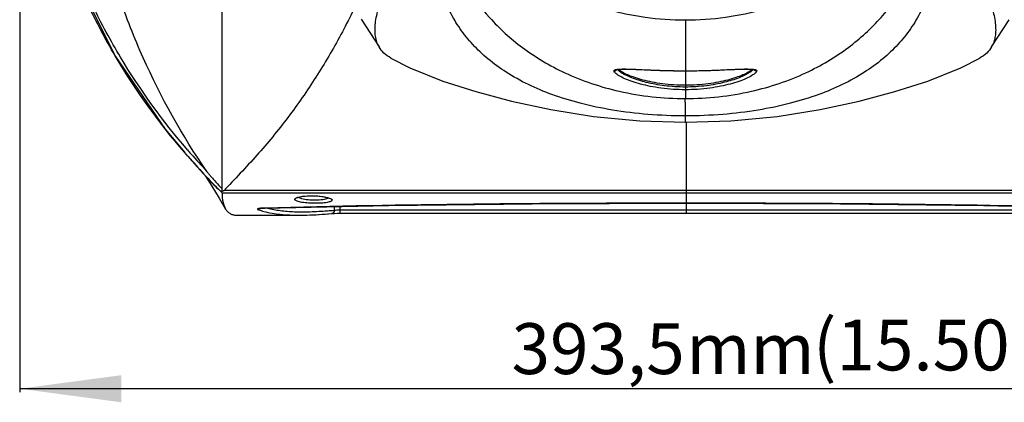
# Model space of a CAD drawing. Units: millimetres. Extents: x 22 to 2351, y 27 to 1658.
# Drawn here: x 395 to 686, y 1145 to 1258 of the extents above; entities that cross this region are included whole.
import ezdxf

# ---------------------------------------------------------------- set-up
doc = ezdxf.new("R2010")
doc.units = ezdxf.units.MM
doc.layers.add('06___PRT_ALL_SURFS', color=7, linetype='Continuous')
doc.layers.add('SLD-0', color=7, linetype='Continuous')
doc.layers.add('粗实线', color=7, linetype='Continuous', lineweight=30)
doc.styles.add('SLDTEXTSTYLE0', font='TXT', dxfattribs={"width": 0.605})
doc.dimstyles.new('SLDDIMSTYLE0', dxfattribs={"dimtxt": 15, "dimasz": 30, "dimexe": 0, "dimexo": 0.0625, "dimgap": 3.75, "dimtad": 1, "dimdec": 1, "dimrnd": 1e-09, "dimzin": 12, "dimdsep": 46, "dimtxsty": 'SLDTEXTSTYLE0', "dimsah": 1, "dimcen": 0.09, "dimadec": 0, "dimazin": 3, "dimtfac": 1, "dimtdec": 1, "dimtofl": 0, "dimtmove": 0, "dimatfit": 3, "dimfxl": 0, "dimfrac": 2, "dimtolj": 1, "dimtzin": 12, "dimarcsym": 0})

# ---------------------------------------------------------------- blocks, each defined once
blk = doc.blocks.new('_D_5')
at = {"layer": '粗实线'}
for p, q in [((788.49, 1343.82), (788.49, 1148.42)), ((394.99, 1342.78), (394.99, 1148.42)), ((788.49, 1149.42), (394.99, 1149.42))]:
    blk.add_line(p, q, dxfattribs=at)
for points in [[(394.99, 1149.42), (424.99, 1145.42), (424.99, 1153.42)], [(788.49, 1149.42), (758.49, 1153.42), (758.49, 1145.42)]]:
    blk.add_solid(points, dxfattribs=at)
at = {"layer": '粗实线', "char_height": 15, "attachment_point": 1, "style": 'SLDTEXTSTYLE0'}
for s, insert in [('393,5', (540.19, 1168.75)), ('mm', (591.76, 1168.75))]:
    blk.add_mtext(s, dxfattribs=dict(at, insert=insert))

msp = doc.modelspace()

# ---------------------------------------------------------------- linework, layer by layer
at = {"layer": '06___PRT_ALL_SURFS', "color": 7, "linetype": 'Continuous'}
for p, q in [((444.64, 1218.02), (445.31, 1217.25)), ((445.31, 1217.25), (446.59, 1215.8)), ((446.59, 1215.8), (448.26, 1213.94)), ((448.26, 1213.94), (450.26, 1211.78)), ((449.75, 1212.32), (449.84, 1212.18)), ((449.84, 1212.18), (451.7, 1209.18)), ((450.26, 1211.78), (451.75, 1210.2)), ((451.7, 1209.18), (453.83, 1205.63)), ((453.83, 1205.63), (455.76, 1202.44)), ((459.18, 1200.63), (477.5, 1200.63))]:
    msp.add_line(p, q, dxfattribs=at)
at = {"layer": 'SLD-0', "color": 7, "linetype": 'Continuous'}
for p, q in [((454.74, 1208.45), (454.74, 1283.37)), ((411.71, 1270.5), (423.28, 1247.51)), ((495.75, 1258.52), (501.08, 1250.32)), ((591.49, 1258.26), (591.49, 1235.05)), ((681.9, 1250.32), (687.07, 1258.3)), ((423.28, 1247.51), (437.98, 1226.05)), ((454.75, 1247.13), (454.75, 1247.37)), ((454.75, 1246.87), (454.75, 1247.13)), ((504.57, 1247), (510.2, 1244.12)), ((672.77, 1244.12), (678.41, 1247)), ((510.2, 1244.12), (519.94, 1240.2)), ((663.03, 1240.2), (672.77, 1244.12)), ((571.17, 1243.57), (571.24, 1243.59)), ((571.18, 1243.57), (571.17, 1243.57)), ((571.24, 1243.59), (571.52, 1243.65)), ((571.52, 1243.65), (571.98, 1243.71)), ((571.98, 1243.71), (572.58, 1243.74)), ((572.58, 1243.74), (573.29, 1243.76)), ((573.29, 1243.76), (574.09, 1243.75)), ((574.09, 1243.75), (574.97, 1243.73)), ((574.97, 1243.73), (575.91, 1243.7)), ((575.91, 1243.7), (576.91, 1243.66)), ((576.91, 1243.66), (577.96, 1243.62)), ((577.96, 1243.62), (580.21, 1243.52)), ((580.21, 1243.52), (581.4, 1243.47)), ((581.4, 1243.47), (582.64, 1243.42)), ((582.64, 1243.42), (583.92, 1243.37)), ((583.92, 1243.37), (585.25, 1243.33)), ((585.25, 1243.33), (586.62, 1243.3)), ((586.62, 1243.3), (588.04, 1243.27)), ((588.04, 1243.27), (589.51, 1243.25)), ((589.51, 1243.25), (591.02, 1243.24)), ((591.02, 1243.24), (591.49, 1243.24)), ((591.49, 1243.24), (591.86, 1243.24)), ((591.86, 1243.24), (593.38, 1243.25)), ((593.38, 1243.25), (594.85, 1243.27)), ((594.85, 1243.27), (596.28, 1243.29)), ((596.28, 1243.29), (597.66, 1243.33)), ((597.66, 1243.33), (598.99, 1243.37)), ((598.99, 1243.37), (600.28, 1243.42)), ((600.28, 1243.42), (601.52, 1243.46)), ((601.52, 1243.46), (602.72, 1243.52)), ((602.72, 1243.52), (604.97, 1243.62)), ((604.97, 1243.62), (606.03, 1243.66)), ((606.03, 1243.66), (607.03, 1243.7)), ((607.03, 1243.7), (607.98, 1243.73)), ((607.98, 1243.73), (608.86, 1243.75)), ((608.86, 1243.75), (609.66, 1243.76)), ((609.66, 1243.76), (610.38, 1243.74)), ((610.38, 1243.74), (610.98, 1243.71)), ((610.98, 1243.71), (611.45, 1243.65)), ((611.45, 1243.65), (611.73, 1243.59)), ((611.73, 1243.59), (611.76, 1243.58)), ((519.94, 1240.2), (529.67, 1237.12)), ((653.31, 1237.12), (663.03, 1240.2)), ((529.67, 1237.12), (540.15, 1234.3)), ((642.83, 1234.3), (653.31, 1237.12)), ((540.15, 1234.3), (551.74, 1231.8)), ((631.24, 1231.8), (642.83, 1234.3)), ((551.74, 1231.8), (564.41, 1229.8)), ((564.41, 1229.8), (578.06, 1228.49)), ((591.49, 1228.07), (591.49, 1229.93)), ((604.92, 1228.49), (618.57, 1229.8)), ((618.57, 1229.8), (631.24, 1231.8)), ((578.06, 1228.49), (591.49, 1228.07)), ((591.49, 1228.07), (604.92, 1228.49)), ((591.74, 1228.07), (591.74, 1227.95)), ((591.74, 1227.95), (591.74, 1207.96)), ((437.98, 1226.05), (443.62, 1219.2)), ((444.64, 1218.02), (443.62, 1219.2)), ((454.74, 1208.45), (454.74, 1212.31)), ((454.32, 1207.68), (454.13, 1207.87)), ((454.28, 1207.71), (454.35, 1207.65)), ((454.65, 1207.38), (454.67, 1207.36)), ((454.74, 1207.8), (454.74, 1208.45)), ((591.74, 1207.15), (454.74, 1207.14)), ((455.74, 1207.95), (455.34, 1207.95)), ((455.41, 1208.02), (455.35, 1207.96)), ((455.74, 1208.37), (455.41, 1208.02)), ((591.74, 1207.96), (455.74, 1207.95)), ((478.3, 1206.15), (479.15, 1206.26)), ((479.15, 1206.26), (480.14, 1206.33)), ((480.14, 1206.33), (481.22, 1206.35)), ((481.22, 1206.35), (482.33, 1206.32)), ((482.33, 1206.32), (483.4, 1206.24)), ((483.4, 1206.24), (484.37, 1206.12)), ((591.74, 1207.96), (591.74, 1204.19)), ((727.74, 1207.95), (591.74, 1207.96)), ((727.74, 1207.14), (591.74, 1207.15)), ((467.35, 1202.74), (503.94, 1203.51)), ((477.02, 1205.78), (477.03, 1205.79)), ((477.03, 1205.79), (477.22, 1205.87)), ((477.22, 1205.87), (477.65, 1206.01)), ((477.65, 1206.01), (478.3, 1206.15)), ((484.37, 1206.12), (485.19, 1205.97)), ((485.19, 1205.97), (485.83, 1205.81)), ((485.83, 1205.81), (486.26, 1205.66)), ((486.26, 1205.66), (486.32, 1205.63)), ((503.94, 1203.51), (546.28, 1204.01)), ((546.28, 1204.01), (591.74, 1204.17)), ((591.74, 1204.17), (591.74, 1204.19)), ((591.74, 1204.17), (637.3, 1204.01)), ((591.74, 1204.17), (591.74, 1201.25)), ((637.3, 1204.01), (679.64, 1203.51)), ((679.64, 1203.51), (716.13, 1202.74)), ((465.67, 1202.57), (465.76, 1202.6)), ((465.67, 1202.57), (465.67, 1202.57)), ((465.76, 1202.6), (465.97, 1202.63)), ((465.97, 1202.63), (466.28, 1202.67)), ((466.28, 1202.67), (466.67, 1202.71)), ((466.67, 1202.71), (467.14, 1202.73)), ((467.14, 1202.73), (467.35, 1202.74)), ((467.35, 1202.74), (467.31, 1202.74)), ((477.5, 1200.63), (477.52, 1200.63)), ((477.52, 1200.63), (479.02, 1200.65)), ((479.02, 1200.65), (483.22, 1200.82)), ((483.22, 1200.82), (487.09, 1201.12)), ((487.09, 1201.12), (487.15, 1201.12)), ((487.15, 1201.12), (487.8, 1201.16)), ((487.8, 1201.16), (488.74, 1201.19)), ((487.85, 1203.17), (487.85, 1202.11)), ((488.74, 1201.19), (489.54, 1201.19)), ((489.54, 1203.21), (489.54, 1202.19)), ((489.54, 1202.19), (489.54, 1201.19))]:
    msp.add_line(p, q, dxfattribs=at)
for centre, radius, start, end in [((591.49, 1344.3), 86.05, 207.6989, 332.2983), ((573.51, 1245.42), 2.5, 223.9826, 226.0892), ((609.47, 1245.42), 2.51, 313.891, 316.0201), ((597.03, 1351.14), 201.19, 220.6941, 221.1379), ((596.67, 1350.77), 201.83, 221.1246, 223.1328), ((597.06, 1351.17), 201.24, 221.1379, 223.1374), ((596.51, 1350.62), 201.62, 223.1326, 225.0719), ((478.73, 1235.74), 37.17, 221.7627, 223.2556), ((557.28, 1305.66), 141.3, 222.3797, 223.4708), ((485.9, 1242.84), 47.26, 227.3374, 227.6795), ((486.2, 1243.16), 47.7, 227.6794, 228.0011), ((503.92, 1261.43), 73.14, 227.1, 227.3002), ((486.53, 1243.53), 48.2, 228.1119, 228.368), ((486.72, 1243.74), 48.48, 228.3679, 228.5928), ((452.89, 1207.83), 1.84, 348.8167, 351.5877), ((452.53, 1207.89), 2.21, 351.5696, 353.5905), ((451.96, 1207.94), 2.78, 355.0332, 357.0245), ((452.22, 1207.92), 2.52, 353.5747, 355.0289), ((476.44, 1205.31), 0.231, 175.1623, 187.9077), ((472.61, 1223.24), 22.18, 250.8333, 251.4673), ((473.08, 1224.65), 23.67, 251.4872, 255.2519), ((467.36, 1191.02), 11.72, 94.4936, 95.5256), ((474.02, 1358.14), 156.64, 274.3217, 275.0669)]:
    msp.add_arc(centre, radius, start, end, dxfattribs=at)
for points, knots in [([(443.62, 1219.2), (436.24, 1227.77), (426.21, 1241.64), (415.42, 1261.66), (406.48, 1282.75), (400.56, 1305.08), (397.68, 1327.92), (397, 1345.21), (397.84, 1362.5), (400.93, 1385.3), (407.06, 1407.56), (416.2, 1428.54), (427.17, 1448.45), (437.32, 1462.22), (444.76, 1470.72)], [0, 0, 0, 0, 0.123741, 0.186033, 0.248557, 0.374063, 0.437078, 0.500148, 0.563209, 0.6262, 0.751615, 0.814089, 0.876334, 1, 1, 1, 1]), ([(444.48, 1219.96), (437.16, 1228.47), (427.2, 1242.23), (416.45, 1262.09), (407.51, 1283.01), (400.05, 1310.68), (397.12, 1344.97), (400.28, 1379.23), (407.94, 1406.83), (417.02, 1427.68), (427.89, 1447.45), (437.94, 1461.14), (445.31, 1469.6)], [0, 0, 0, 0, 0.12377, 0.186094, 0.248658, 0.374204, 0.500131, 0.626029, 0.751496, 0.814014, 0.876298, 1, 1, 1, 1]), ([(501.08, 1250.32), (500.81, 1250.79), (500.35, 1251.81), (499.96, 1253.49), (499.84, 1255.33), (500.02, 1258.14), (500.93, 1262.14), (502.83, 1267.54), (505.47, 1273.98), (508.03, 1280.19), (510.26, 1286.05), (512.06, 1291.34), (513.5, 1296.26), (514.57, 1300.67), (515.08, 1303.06), (515.31, 1304.3)], [0, 0, 0, 0, 0.028729, 0.058637, 0.090737, 0.125836, 0.207327, 0.306919, 0.42805, 0.575698, 0.662141, 0.759674, 0.871097, 0.93313, 1, 1, 1, 1]), ([(591.49, 1229.93), (587.8, 1229.93), (580.6, 1230.22), (570.23, 1231.47), (560.75, 1233.45), (550.05, 1236.73), (540.78, 1241.09), (533.25, 1246.57), (528.68, 1250.86), (524.89, 1255.57), (521.84, 1260.74), (519.46, 1266.4), (517.68, 1272.6), (516.46, 1279.41), (515.7, 1286.93), (515.35, 1295.31), (515.31, 1301.2), (515.31, 1304.3)], [0, 0, 0, 0, 0.089046, 0.173863, 0.251898, 0.322469, 0.443723, 0.496894, 0.546678, 0.594609, 0.642308, 0.691179, 0.742524, 0.797642, 0.857985, 0.925006, 1, 1, 1, 1]), ([(515.31, 1304.3), (515.74, 1299.97), (517.05, 1291.59), (520.7, 1279.61), (526.12, 1268.57), (533.58, 1258.48), (543.5, 1249.45), (556.4, 1241.83), (572.7, 1236.38), (584.95, 1235.05), (591.49, 1235.05)], [0, 0, 0, 0, 0.114477, 0.222533, 0.32845, 0.436313, 0.551006, 0.678933, 0.827881, 1, 1, 1, 1]), ([(667.67, 1304.3), (667.67, 1301.2), (667.63, 1295.31), (667.28, 1286.93), (666.52, 1279.41), (665.29, 1272.6), (663.51, 1266.4), (661.13, 1260.74), (658.09, 1255.57), (654.3, 1250.86), (649.73, 1246.57), (642.2, 1241.09), (632.92, 1236.73), (622.23, 1233.45), (612.75, 1231.47), (602.38, 1230.22), (595.18, 1229.93), (591.49, 1229.93)], [0, 0, 0, 0, 0.074994, 0.142015, 0.202358, 0.257476, 0.308821, 0.357692, 0.405391, 0.453322, 0.503106, 0.556277, 0.677531, 0.748102, 0.826137, 0.910954, 1, 1, 1, 1]), ([(591.49, 1235.05), (598.03, 1235.05), (610.29, 1236.38), (626.59, 1241.84), (639.49, 1249.46), (649.4, 1258.49), (656.87, 1268.58), (662.28, 1279.61), (665.93, 1291.59), (667.23, 1299.97), (667.67, 1304.3)], [0, 0, 0, 0, 0.172201, 0.321174, 0.449088, 0.563758, 0.6716, 0.7775, 0.885542, 1, 1, 1, 1]), ([(667.67, 1304.3), (667.9, 1303.06), (668.4, 1300.67), (669.48, 1296.26), (671.36, 1289.77), (674.24, 1281.89), (677.51, 1273.98), (680.15, 1267.54), (682.04, 1262.14), (682.96, 1258.14), (683.14, 1255.33), (683.02, 1253.49), (682.63, 1251.81), (682.17, 1250.79), (681.9, 1250.32)], [0, 0, 0, 0, 0.06686, 0.128897, 0.240342, 0.424282, 0.571925, 0.693061, 0.792661, 0.874151, 0.90925, 0.941353, 0.971264, 1, 1, 1, 1]), ([(450.22, 1213.57), (442.94, 1224.1), (433.54, 1241.04), (424.1, 1264.92), (420.38, 1277.27), (418.79, 1283.51)], [0, 0, 0, 0, 0.498617, 0.749106, 1, 1, 1, 1]), ([(454.75, 1247.37), (454.76, 1250.27), (454.76, 1261.87), (454.76, 1273.48), (454.76, 1282.18)], [0, 0, 0, 0, 0.24971, 1, 1, 1, 1]), ([(493.54, 1261.23), (491.42, 1256.86), (486.85, 1248.29), (479.09, 1236.01), (471.86, 1226.32), (465.63, 1218.97), (462.39, 1215.42), (460.74, 1213.67)], [0, 0, 0, 0, 0.251252, 0.501679, 0.751232, 0.875715, 1, 1, 1, 1]), ([(504.57, 1247), (503.83, 1247.41), (502.49, 1248.36), (501.47, 1249.64), (501.08, 1250.32)], [0, 0, 0, 0, 0.519422, 1, 1, 1, 1]), ([(681.9, 1250.32), (681.51, 1249.64), (680.48, 1248.36), (679.14, 1247.41), (678.41, 1247)], [0, 0, 0, 0, 0.480516, 1, 1, 1, 1]), ([(454.74, 1212.31), (454.74, 1215.18), (454.75, 1226.7), (454.75, 1238.23), (454.75, 1246.87)], [0, 0, 0, 0, 0.249551, 1, 1, 1, 1]), ([(570.43, 1243.25), (570.43, 1243.31), (570.48, 1243.4), (570.61, 1243.49), (570.8, 1243.58), (571.12, 1243.66), (571.39, 1243.7), (571.55, 1243.71)], [0, 0, 0, 0, 0.141322, 0.232984, 0.344646, 0.631763, 1, 1, 1, 1]), ([(570.43, 1243.25), (570.58, 1243.21), (570.91, 1243.24), (571.17, 1243.45), (571.25, 1243.58)], [0, 0, 0, 0, 0.501755, 1, 1, 1, 1]), ([(570.76, 1242.62), (570.71, 1242.68), (570.56, 1242.85), (570.43, 1243.08), (570.43, 1243.25)], [0, 0, 0, 0, 0.30318, 1, 1, 1, 1]), ([(591.49, 1237.65), (589.09, 1237.65), (585.62, 1237.89), (581.23, 1238.61), (578.37, 1239.27), (575.86, 1240.03), (573.72, 1240.84), (572.22, 1241.57), (571.28, 1242.17), (570.91, 1242.47), (570.76, 1242.62)], [0, 0, 0, 0, 0.332325, 0.481718, 0.617544, 0.739182, 0.845552, 0.934052, 0.970293, 1, 1, 1, 1]), ([(572.58, 1242.68), (572.35, 1242.84), (571.95, 1243.12), (571.6, 1243.48), (571.5, 1243.67)], [0, 0, 0, 0, 0.566316, 1, 1, 1, 1]), ([(571.55, 1243.71), (571.83, 1243.74), (572.44, 1243.78), (573.79, 1243.79), (575.68, 1243.74), (578.11, 1243.63), (580.67, 1243.51), (583.32, 1243.41), (586.93, 1243.3), (589.66, 1243.26), (591.49, 1243.26)], [0, 0, 0, 0, 0.042136, 0.091381, 0.203604, 0.326798, 0.456325, 0.589716, 0.725367, 1, 1, 1, 1]), ([(591.49, 1238.96), (589.22, 1238.96), (585.93, 1239.18), (581.78, 1239.86), (579.07, 1240.48), (576.68, 1241.18), (574.65, 1241.94), (573.2, 1242.62), (572.29, 1243.19), (571.92, 1243.47), (571.77, 1243.62)], [0, 0, 0, 0, 0.331195, 0.479948, 0.615272, 0.736712, 0.843191, 0.932436, 0.969376, 1, 1, 1, 1]), ([(591.49, 1238.44), (589.42, 1238.44), (585.55, 1238.7), (580.25, 1239.68), (576.47, 1240.81), (574.03, 1241.85), (573.02, 1242.4), (572.58, 1242.68)], [0, 0, 0, 0, 0.31661, 0.593903, 0.824138, 0.919895, 1, 1, 1, 1]), ([(591.49, 1243.26), (593.24, 1243.26), (596.7, 1243.3), (600.99, 1243.46), (604.33, 1243.61), (606.69, 1243.71), (608.86, 1243.79), (610.23, 1243.79), (610.86, 1243.76)], [0, 0, 0, 0, 0.270527, 0.536062, 0.664534, 0.787612, 0.901855, 1, 1, 1, 1]), ([(611.21, 1243.62), (611.06, 1243.47), (610.69, 1243.18), (609.77, 1242.62), (608.33, 1241.94), (606.3, 1241.18), (603.91, 1240.48), (601.2, 1239.86), (597.05, 1239.18), (593.76, 1238.96), (591.49, 1238.96)], [0, 0, 0, 0, 0.030627, 0.067565, 0.156828, 0.26331, 0.384746, 0.520066, 0.668815, 1, 1, 1, 1]), ([(610.45, 1242.72), (610.02, 1242.43), (609.01, 1241.88), (606.57, 1240.83), (602.78, 1239.69), (597.46, 1238.7), (593.57, 1238.44), (591.49, 1238.44)], [0, 0, 0, 0, 0.079554, 0.175002, 0.405129, 0.682731, 1, 1, 1, 1]), ([(612.25, 1242.66), (612.11, 1242.51), (611.74, 1242.2), (610.82, 1241.6), (609.32, 1240.86), (607.19, 1240.05), (604.67, 1239.29), (601.8, 1238.62), (597.39, 1237.89), (593.9, 1237.65), (591.49, 1237.65)], [0, 0, 0, 0, 0.029164, 0.065008, 0.153117, 0.259341, 0.381033, 0.517036, 0.666749, 1, 1, 1, 1]), ([(611.48, 1243.67), (611.38, 1243.49), (611.05, 1243.14), (610.67, 1242.87), (610.45, 1242.72)], [0, 0, 0, 0, 0.435407, 1, 1, 1, 1]), ([(610.86, 1243.76), (611.09, 1243.75), (611.5, 1243.71), (611.98, 1243.64), (612.27, 1243.54), (612.42, 1243.46), (612.52, 1243.36), (612.55, 1243.28), (612.55, 1243.25)], [0, 0, 0, 0, 0.373587, 0.667227, 0.780114, 0.870095, 0.9403, 1, 1, 1, 1]), ([(612.55, 1243.25), (612.4, 1243.21), (612.07, 1243.24), (611.81, 1243.45), (611.72, 1243.58)], [0, 0, 0, 0, 0.501756, 1, 1, 1, 1]), ([(612.55, 1243.25), (612.55, 1243.2), (612.51, 1242.98), (612.37, 1242.79), (612.25, 1242.66)], [0, 0, 0, 0, 0.208874, 1, 1, 1, 1]), ([(591.49, 1229.93), (591.49, 1230.36), (591.49, 1231.21), (591.49, 1232.49), (591.49, 1233.77), (591.48, 1234.62), (591.49, 1235.05)], [0, 0, 0, 0, 0.249983, 0.499966, 0.749962, 1, 1, 1, 1]), ([(450.22, 1213.57), (450.32, 1213.43), (450.53, 1213.16), (450.97, 1212.62), (451.75, 1211.7), (452.44, 1210.93), (452.91, 1210.42)], [0, 0, 0, 0, 0.125517, 0.250718, 0.500727, 1, 1, 1, 1]), ([(451.66, 1210.27), (451.83, 1210.09), (452.55, 1209.34), (453.29, 1208.62), (453.87, 1208.08)], [0, 0, 0, 0, 0.236294, 1, 1, 1, 1]), ([(451.75, 1210.2), (451.93, 1210.01), (452.71, 1209.21), (453.51, 1208.44), (454.13, 1207.86)], [0, 0, 0, 0, 0.232231, 1, 1, 1, 1]), ([(454.49, 1207.57), (454.47, 1207.58), (454.42, 1207.61), (454.36, 1207.65), (454.32, 1207.68)], [0, 0, 0, 0, 0.279221, 1, 1, 1, 1]), ([(454.74, 1207.14), (454.74, 1207.17), (454.72, 1207.24), (454.69, 1207.31), (454.67, 1207.36)], [0, 0, 0, 0, 0.378606, 1, 1, 1, 1]), ([(454.74, 1207.14), (454.75, 1206.22), (454.86, 1204.6), (455.39, 1203.04), (455.76, 1202.44)], [0, 0, 0, 0, 0.568874, 1, 1, 1, 1]), ([(477.3, 1205.98), (477.59, 1206.06), (478.23, 1206.19), (479.71, 1206.36), (481.73, 1206.41), (483.74, 1206.26), (485.21, 1206.02), (485.85, 1205.86), (486.14, 1205.78)], [0, 0, 0, 0, 0.100041, 0.220697, 0.499416, 0.778194, 0.899197, 1, 1, 1, 1]), ([(591.74, 1204.19), (570.8, 1204.19), (529.32, 1203.99), (487.85, 1203.29), (467.31, 1202.74)], [0, 0, 0, 0, 0.504694, 1, 1, 1, 1]), ([(476.21, 1205.33), (476.22, 1205.48), (476.48, 1205.68), (476.87, 1205.85), (477.15, 1205.94), (477.3, 1205.98)], [0, 0, 0, 0, 0.345343, 0.632016, 1, 1, 1, 1]), ([(487.25, 1205.09), (487.27, 1204.91), (486.96, 1204.72), (486.65, 1204.6), (486.26, 1204.49), (485.68, 1204.37), (484.87, 1204.26), (483.93, 1204.19), (482.91, 1204.15), (481.49, 1204.15), (480.1, 1204.21), (478.78, 1204.35), (477.94, 1204.48), (477.25, 1204.64), (476.72, 1204.82), (476.36, 1205.01), (476.22, 1205.19), (476.21, 1205.27)], [0, 0, 0, 0, 0.047122, 0.067545, 0.091669, 0.150636, 0.222525, 0.304944, 0.394889, 0.488893, 0.674335, 0.75866, 0.833201, 0.895512, 0.943928, 0.978007, 1, 1, 1, 1]), ([(477.94, 1205.59), (477.82, 1205.64), (477.62, 1205.73), (477.43, 1205.85), (477.36, 1205.92)], [0, 0, 0, 0, 0.567483, 1, 1, 1, 1]), ([(485.6, 1205.43), (485.37, 1205.35), (484.83, 1205.23), (483.55, 1205.07), (481.78, 1205.02), (480, 1205.13), (478.72, 1205.35), (478.18, 1205.5), (477.94, 1205.59)], [0, 0, 0, 0, 0.094687, 0.213766, 0.497262, 0.781975, 0.902743, 1, 1, 1, 1]), ([(486.14, 1205.71), (486.11, 1205.68), (485.94, 1205.56), (485.75, 1205.48), (485.6, 1205.43)], [0, 0, 0, 0, 0.201381, 1, 1, 1, 1]), ([(486.14, 1205.78), (486.3, 1205.73), (486.58, 1205.63), (486.85, 1205.5), (486.96, 1205.43)], [0, 0, 0, 0, 0.563187, 1, 1, 1, 1]), ([(486.96, 1205.43), (487, 1205.41), (487.13, 1205.32), (487.24, 1205.19), (487.25, 1205.09)], [0, 0, 0, 0, 0.325471, 1, 1, 1, 1]), ([(716.17, 1202.74), (695.63, 1203.29), (654.16, 1203.99), (612.67, 1204.19), (591.74, 1204.19)], [0, 0, 0, 0, 0.495308, 1, 1, 1, 1]), ([(455.76, 1202.44), (455.94, 1202.15), (456.36, 1201.61), (457.18, 1201.02), (458.15, 1200.69), (458.83, 1200.63), (459.18, 1200.63)], [0, 0, 0, 0, 0.256735, 0.496779, 0.739305, 1, 1, 1, 1]), ([(466.24, 1202.68), (466.13, 1202.67), (465.93, 1202.65), (465.65, 1202.61), (465.44, 1202.56), (465.3, 1202.52), (465.22, 1202.48), (465.18, 1202.45), (465.16, 1202.42), (465.16, 1202.38), (465.23, 1202.32), (465.29, 1202.3), (465.33, 1202.29)], [0, 0, 0, 0, 0.242819, 0.44786, 0.61134, 0.730812, 0.773972, 0.806812, 0.831155, 0.851541, 0.905901, 1, 1, 1, 1]), ([(467.31, 1202.74), (467.23, 1202.74), (466.94, 1202.73), (466.66, 1202.72), (466.45, 1202.7)], [0, 0, 0, 0, 0.262989, 1, 1, 1, 1]), ([(467.05, 1201.76), (468.65, 1201.34), (472.13, 1200.77), (475.64, 1200.63), (477.5, 1200.63)], [0, 0, 0, 0, 0.470167, 1, 1, 1, 1]), ([(468.11, 1202.73), (469.35, 1202.4), (472, 1201.92), (476.23, 1201.61), (480.89, 1201.63), (484.13, 1201.82), (485.82, 1201.95)], [0, 0, 0, 0, 0.216013, 0.453093, 0.713894, 1, 1, 1, 1]), ([(477.52, 1200.63), (478.26, 1200.63), (481.43, 1200.68), (484.59, 1200.9), (487.01, 1201.11)], [0, 0, 0, 0, 0.234256, 1, 1, 1, 1]), ([(487.85, 1202.11), (487.86, 1201.88), (487.76, 1201.51), (487.41, 1201.2), (487.2, 1201.13), (487.1, 1201.12)], [0, 0, 0, 0, 0.523083, 0.766982, 1, 1, 1, 1]), ([(487.85, 1202.11), (488.09, 1202.14), (488.66, 1202.18), (489.22, 1202.19), (489.54, 1202.19)], [0, 0, 0, 0, 0.429511, 1, 1, 1, 1])]:
    msp.add_open_spline(points, degree=3, knots=knots, dxfattribs=at)
for points in [[(460.74, 1213.67), (459.08, 1211.89), (457.4, 1210.14), (455.74, 1208.37)], [(454.67, 1207.36), (454.68, 1207.4), (454.69, 1207.44), (454.7, 1207.47)], [(454.74, 1207.8), (454.84, 1207.81), (454.95, 1207.83), (455.05, 1207.85)], [(455.05, 1207.85), (455.13, 1207.86), (455.21, 1207.88), (455.29, 1207.91)], [(455.29, 1207.91), (455.31, 1207.92), (455.34, 1207.94), (455.35, 1207.96)], [(465.73, 1202.39), (465.61, 1202.33), (465.47, 1202.29), (465.33, 1202.29)], [(466.02, 1202.62), (465.94, 1202.52), (465.84, 1202.45), (465.73, 1202.39)], [(489.54, 1202.19), (523.61, 1202.23), (557.67, 1202.25), (591.74, 1202.25)], [(489.54, 1201.2), (523.61, 1201.23), (557.67, 1201.25), (591.74, 1201.25)], [(591.74, 1202.25), (625.8, 1202.25), (659.87, 1202.23), (693.94, 1202.19)], [(591.74, 1201.25), (625.8, 1201.25), (659.87, 1201.23), (693.93, 1201.2)]]:
    msp.add_open_spline(points, degree=3, dxfattribs=at)

# ---------------------------------------------------------------- texts
at = {"layer": '粗实线', "insert": (629.19, 1169.83), "char_height": 15, "attachment_point": 1, "style": 'SLDTEXTSTYLE0'}
msp.add_mtext('(15.50in)', dxfattribs=at)

# ---------------------------------------------------------------- dimensions: what is measured, and where the dimension line sits
at = {"layer": '粗实线'}
dim = msp.add_linear_dim(base=(394.99, 1149.42), p1=(788.49, 1344.82), p2=(394.99, 1343.78), text='<>mm', dimstyle='SLDDIMSTYLE0', dxfattribs=at)
dim.commit()
dim.dimension.update_dxf_attribs({"geometry": '_D_5', "text_midpoint": (583.14, 1149.42), "dimtype": 160})

doc.saveas('drawing.dxf')
